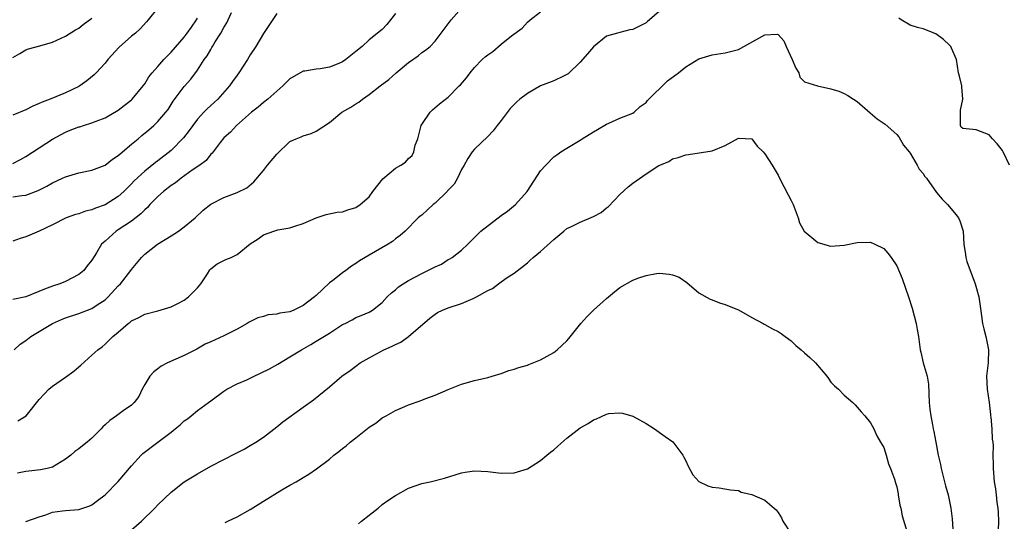
# Model space of a CAD drawing. Units: inches. Extents: x 2556000 to 2559000, y 1533000 to 1536000.
# Drawn here: x 2557008 to 2557157, y 1534963 to 1535039 of the extents above; entities that cross this region are included whole.
import ezdxf

# ---------------------------------------------------------------- set-up
doc = ezdxf.new("R2010")
doc.units = ezdxf.units.IN
doc.header["$MEASUREMENT"] = 0
doc.layers.add('LD25561533_2ft', color=122, linetype='Continuous')

msp = doc.modelspace()

# ---------------------------------------------------------------- linework, layer by layer
at = {"layer": 'LD25561533_2ft'}
for points, elevation in [([(2557029, 1535040.84), (2557027.54, 1535039), (2557027.27, 1535038.73), (2557026.32, 1535037.68), (2557025.6, 1535037), (2557025, 1535036.53), (2557023.13, 1535034.87), (2557021.42, 1535033), (2557021, 1535032.47), (2557019.65, 1535031), (2557019.33, 1535030.67), (2557018.23, 1535029.77), (2557017.15, 1535029), (2557017, 1535028.91), (2557015, 1535027.96), (2557012.68, 1535027), (2557011.44, 1535026.56), (2557011, 1535026.32), (2557010.06, 1535025.94), (2557009, 1535025.37), (2557007, 1535024.58)], 8630), ([(2557007, 1535012.16), (2557008.39, 1535012.39), (2557009, 1535012.46), (2557010.85, 1535013.15), (2557012.18, 1535013.82), (2557013, 1535014.29), (2557014.56, 1535015), (2557015, 1535015.22), (2557017, 1535015.84), (2557019, 1535016.23), (2557021, 1535016.98), (2557022.12, 1535017.88), (2557023, 1535018.46), (2557023.28, 1535018.72), (2557025, 1535020.19), (2557026, 1535021), (2557026.54, 1535021.46), (2557027.64, 1535022.36), (2557028.39, 1535023), (2557029, 1535023.59), (2557030.21, 1535025), (2557030.55, 1535025.45), (2557031.33, 1535026.67), (2557033, 1535028.93), (2557033.98, 1535030.02), (2557035, 1535031.39), (2557036.03, 1535033), (2557036.46, 1535033.54), (2557037, 1535034.53), (2557037.19, 1535034.81), (2557037.28, 1535035), (2557037.7, 1535035.7), (2557038.53, 1535037), (2557039, 1535037.84), (2557039.45, 1535038.55), (2557039.65, 1535039), (2557040.13, 1535040.13)], 8626), ([(2557047, 1535039.99), (2557045, 1535036.93), (2557043.84, 1535035), (2557043, 1535033.71), (2557042.57, 1535033), (2557041.28, 1535031), (2557041, 1535030.65), (2557040.31, 1535029.69), (2557039.86, 1535029), (2557038.06, 1535027), (2557037.53, 1535026.47), (2557036.45, 1535025.55), (2557035.96, 1535025), (2557035, 1535023.94), (2557034.28, 1535023), (2557033.74, 1535022.25), (2557032.88, 1535021.12), (2557031, 1535019.19), (2557029, 1535017.64), (2557028.63, 1535017.37), (2557027, 1535016.06), (2557025.4, 1535014.6), (2557025, 1535014.14), (2557023.86, 1535013), (2557023, 1535012.22), (2557021, 1535010.96), (2557019.54, 1535010.46), (2557019, 1535010.22), (2557018.01, 1535009.99), (2557017, 1535009.62), (2557016.5, 1535009.5), (2557015.11, 1535009), (2557013, 1535007.94), (2557011, 1535006.99), (2557009.61, 1535006.39), (2557009, 1535006.1), (2557008.14, 1535005.86), (2557007, 1535005.48)], 8624), ([(2557065, 1535039.98), (2557064.27, 1535039), (2557063.7, 1535038.3), (2557063, 1535037.58), (2557061, 1535035.97), (2557059.94, 1535035), (2557059, 1535034.2), (2557057.5, 1535033), (2557057, 1535032.66), (2557056.4, 1535032.4), (2557055, 1535031.83), (2557053.58, 1535031.58), (2557053, 1535031.55), (2557051.26, 1535031.26), (2557051, 1535031.24), (2557049, 1535030.1), (2557047.91, 1535029), (2557047, 1535028.22), (2557045.66, 1535027), (2557045, 1535026.48), (2557044.2, 1535025.8), (2557043.2, 1535025), (2557040.93, 1535023), (2557040, 1535022), (2557039, 1535021.13), (2557038.42, 1535020.42), (2557037.2, 1535018.8), (2557037, 1535018.63), (2557036.31, 1535017.69), (2557035.38, 1535017), (2557034.21, 1535016.21), (2557032.54, 1535015), (2557031.67, 1535014.33), (2557031, 1535013.92), (2557029.83, 1535013), (2557029, 1535012.26), (2557027.78, 1535011), (2557027.43, 1535010.57), (2557027, 1535010.23), (2557026.4, 1535009.6), (2557025, 1535008.51), (2557023, 1535007.2), (2557022.67, 1535007), (2557021, 1535005.48), (2557020.73, 1535005.27), (2557020.47, 1535005), (2557019.71, 1535003.71), (2557019, 1535002.56), (2557018.3, 1535001.7), (2557017.76, 1535001), (2557017, 1535000.39), (2557015, 1534999.35), (2557014.13, 1534999), (2557013, 1534998.64), (2557011.8, 1534998.2), (2557009, 1534997.03), (2557007, 1534996.64)], 8622), ([(2557007.23, 1534989), (2557008.13, 1534989.87), (2557009, 1534990.42), (2557009.72, 1534991), (2557011, 1534991.75), (2557013, 1534992.99), (2557014.4, 1534993.6), (2557015, 1534993.84), (2557017, 1534994.49), (2557019, 1534995.25), (2557019.8, 1534995.8), (2557021, 1534996.59), (2557021.46, 1534997), (2557023, 1534998.67), (2557023.32, 1534999), (2557024.88, 1535001), (2557025, 1535001.19), (2557026.49, 1535003), (2557027, 1535003.5), (2557028.94, 1535005), (2557031, 1535006.27), (2557032.14, 1535007), (2557033, 1535007.62), (2557034.65, 1535009), (2557035.85, 1535010.15), (2557037, 1535011.06), (2557039, 1535012.08), (2557041, 1535012.84), (2557042.47, 1535013.53), (2557043.56, 1535014.44), (2557045, 1535016.2), (2557045.62, 1535017), (2557047, 1535018.65), (2557049, 1535020.58), (2557049.94, 1535021), (2557050.7, 1535021.3), (2557051, 1535021.43), (2557052.22, 1535021.78), (2557053, 1535022.13), (2557055, 1535023.48), (2557056.9, 1535025), (2557058.23, 1535025.77), (2557059, 1535026.28), (2557059.47, 1535026.53), (2557060.01, 1535027), (2557061, 1535027.68), (2557062.69, 1535029), (2557064.02, 1535029.98), (2557065.12, 1535031), (2557067, 1535032.56), (2557068.44, 1535033.56), (2557069, 1535034.05), (2557069.57, 1535034.43), (2557070.27, 1535035), (2557071, 1535035.77), (2557071.93, 1535037), (2557072.41, 1535037.59), (2557073, 1535038.43), (2557073.43, 1535039), (2557075, 1535040.78)], 8620), ([(2557105, 1535040.32), (2557103.5, 1535039), (2557103.22, 1535038.78), (2557103, 1535038.59), (2557102.09, 1535038.09), (2557101, 1535037.55), (2557100.52, 1535037.48), (2557099, 1535037.12), (2557098.65, 1535037), (2557097, 1535036.53), (2557095, 1535034.93), (2557094.11, 1535033.89), (2557093, 1535032.61), (2557091.17, 1535030.83), (2557091, 1535030.72), (2557090.49, 1535030.49), (2557089, 1535029.75), (2557086.97, 1535029), (2557085, 1535027.83), (2557083.85, 1535027), (2557083.39, 1535026.61), (2557082.4, 1535025.6), (2557081, 1535023.77), (2557080.43, 1535023), (2557079.8, 1535022.2), (2557079, 1535021.32), (2557077, 1535019.39), (2557076.65, 1535019), (2557075.99, 1535018.01), (2557075.41, 1535017), (2557075, 1535016.32), (2557074.4, 1535015), (2557073.9, 1535014.1), (2557073, 1535013.22), (2557072.91, 1535013.09), (2557072.83, 1535013), (2557071, 1535011.22), (2557070.7, 1535011), (2557069, 1535009.42), (2557068.75, 1535009.25), (2557068.46, 1535009), (2557066.5, 1535007), (2557065.7, 1535006.3), (2557065, 1535005.8), (2557064.57, 1535005.43), (2557063.88, 1535005), (2557061, 1535003.35), (2557059.54, 1535002.46), (2557059, 1535002.06), (2557058.33, 1535001.67), (2557057.48, 1535001), (2557057, 1535000.67), (2557055.51, 1534999.51), (2557055, 1534999.14), (2557053, 1534997.25), (2557052.86, 1534997.14), (2557052.74, 1534997), (2557051, 1534995.69), (2557049.61, 1534995), (2557049, 1534994.76), (2557047.47, 1534994.53), (2557047, 1534994.38), (2557045.72, 1534994.28), (2557045, 1534994.05), (2557044.15, 1534993.85), (2557042.82, 1534993.18), (2557042.54, 1534993), (2557041, 1534992.14), (2557039, 1534991.09), (2557037, 1534990.21), (2557036.17, 1534989.83), (2557034.89, 1534989.11), (2557033, 1534988.15), (2557030.45, 1534987), (2557029.5, 1534986.5), (2557029, 1534986.13), (2557028.37, 1534985.63), (2557027.79, 1534985), (2557027, 1534983.75), (2557026.61, 1534983), (2557026.09, 1534981.91), (2557025.41, 1534981), (2557025, 1534980.61), (2557023.72, 1534979.72), (2557022.73, 1534979), (2557021.71, 1534978.29), (2557021, 1534977.62), (2557020.67, 1534977.33), (2557020.38, 1534977), (2557019, 1534975.61), (2557018.27, 1534975), (2557017.55, 1534974.45), (2557017, 1534973.98), (2557016.41, 1534973.59), (2557015.81, 1534973), (2557015, 1534972.4), (2557013, 1534971.22), (2557012.21, 1534971), (2557011.19, 1534970.81), (2557009, 1534970.52), (2557007.71, 1534970.29)], 8616), ([(2557007.78, 1534978.22), (2557009.02, 1534978.98), (2557011, 1534981.44), (2557011.74, 1534982.26), (2557012.48, 1534983), (2557013, 1534983.46), (2557015, 1534984.84), (2557016.24, 1534985.76), (2557017, 1534986.4), (2557017.34, 1534986.66), (2557019, 1534988.19), (2557019.92, 1534989), (2557020.54, 1534989.46), (2557021, 1534989.84), (2557022.19, 1534991), (2557023, 1534991.67), (2557024.51, 1534993), (2557024.8, 1534993.2), (2557025, 1534993.39), (2557026.1, 1534993.9), (2557027, 1534994.4), (2557029, 1534994.92), (2557031, 1534995.53), (2557032, 1534996), (2557033, 1534996.52), (2557033.66, 1534997), (2557035, 1534998.4), (2557035.52, 1534999), (2557036.5, 1535000.5), (2557036.87, 1535001.13), (2557037, 1535001.25), (2557037.99, 1535002.01), (2557039.32, 1535002.68), (2557040.1, 1535003), (2557041, 1535003.44), (2557043, 1535005.04), (2557044.18, 1535005.82), (2557045, 1535006.43), (2557046.55, 1535007), (2557047.2, 1535007.2), (2557049, 1535007.51), (2557049.75, 1535007.75), (2557051, 1535008.16), (2557053, 1535009), (2557054.49, 1535009.51), (2557056.15, 1535009.85), (2557057, 1535009.92), (2557057.78, 1535010.22), (2557059, 1535010.55), (2557059.66, 1535011), (2557061, 1535012.2), (2557061.59, 1535013), (2557063.08, 1535014.92), (2557065, 1535016.51), (2557065.84, 1535017), (2557066.54, 1535017.46), (2557067, 1535017.99), (2557067.54, 1535018.46), (2557067.78, 1535019), (2557068.01, 1535020.01), (2557068.38, 1535021), (2557068.92, 1535023), (2557069, 1535023.15), (2557070.27, 1535025), (2557070.62, 1535025.38), (2557071.7, 1535026.3), (2557073, 1535027.3), (2557074.68, 1535029), (2557074.85, 1535029.15), (2557075.77, 1535030.23), (2557076.31, 1535031), (2557077, 1535031.77), (2557078.16, 1535033), (2557078.6, 1535033.4), (2557079, 1535033.73), (2557079.76, 1535034.24), (2557081, 1535035.31), (2557082.59, 1535036.59), (2557084.22, 1535037.78), (2557085, 1535038.69), (2557085.42, 1535039), (2557087, 1535040.25)], 8618), ([(2557007, 1535033.32), (2557008.06, 1535033.94), (2557009, 1535034.45), (2557009.4, 1535034.6), (2557011.1, 1535035.1), (2557013, 1535035.62), (2557015, 1535036.55), (2557016.5, 1535037.5), (2557017, 1535037.78), (2557017.66, 1535038.33), (2557019, 1535039.27)], 8632), ([(2557007, 1535017.26), (2557008.17, 1535017.83), (2557009, 1535018.31), (2557013, 1535020.95), (2557015, 1535022.01), (2557015.72, 1535022.28), (2557017, 1535022.79), (2557017.18, 1535022.82), (2557017.71, 1535023), (2557019, 1535023.38), (2557019.66, 1535023.66), (2557021, 1535024.16), (2557023, 1535025.35), (2557025, 1535026.9), (2557025.11, 1535027), (2557026.78, 1535029), (2557027, 1535029.3), (2557027.63, 1535030.37), (2557028.14, 1535031), (2557029, 1535031.96), (2557029.88, 1535033), (2557030.43, 1535033.57), (2557031, 1535034.12), (2557033, 1535036.4), (2557033.46, 1535037), (2557034.08, 1535037.92), (2557034.86, 1535039), (2557035, 1535039.25)], 8628), ([(2557158.09, 1535017), (2557157.13, 1535019), (2557157, 1535019.19), (2557156.2, 1535020.2), (2557155.48, 1535021), (2557155, 1535021.58), (2557153, 1535022.33), (2557151.51, 1535022.49), (2557151, 1535022.52), (2557150.76, 1535022.77), (2557150.62, 1535023), (2557150.62, 1535024.62), (2557150.63, 1535025), (2557150.66, 1535025.34), (2557150.99, 1535027), (2557150.85, 1535028.85), (2557150.83, 1535029), (2557150.47, 1535030.47), (2557150.36, 1535031), (2557150.03, 1535033), (2557149.3, 1535034.7), (2557149.19, 1535035), (2557149, 1535035.2), (2557148.06, 1535036.06), (2557146.88, 1535036.88), (2557145, 1535037.66), (2557144.14, 1535037.86), (2557143, 1535038.23), (2557141.66, 1535039), (2557141.29, 1535039.29)], 8616), ([(2557009, 1534962.94), (2557011, 1534963.69), (2557011.99, 1534963.99), (2557013, 1534964.36), (2557014.56, 1534964.56), (2557015, 1534964.64), (2557017, 1534964.78), (2557018.66, 1534965.34), (2557019, 1534965.48), (2557019.85, 1534966.15), (2557021, 1534967), (2557023, 1534969.05), (2557025, 1534971.42), (2557026.44, 1534973), (2557026.72, 1534973.28), (2557028.97, 1534975), (2557031, 1534976.51), (2557031.64, 1534977), (2557032.38, 1534977.62), (2557033, 1534978.21), (2557033.47, 1534978.53), (2557034.06, 1534979), (2557035, 1534979.78), (2557036.65, 1534981), (2557037, 1534981.28), (2557039, 1534982.73), (2557039.45, 1534983), (2557041, 1534983.81), (2557042.46, 1534984.46), (2557043.58, 1534985), (2557044.57, 1534985.43), (2557045.91, 1534986.09), (2557047.18, 1534986.82), (2557049, 1534987.91), (2557050.76, 1534989), (2557052.19, 1534989.81), (2557053, 1534990.28), (2557055, 1534991.53), (2557057, 1534992.81), (2557057.39, 1534993), (2557058.45, 1534993.55), (2557059, 1534993.88), (2557059.81, 1534994.19), (2557061, 1534994.71), (2557061.52, 1534995), (2557063, 1534996.14), (2557063.74, 1534997), (2557064.39, 1534997.61), (2557065, 1534998.06), (2557065.48, 1534998.52), (2557066.17, 1534999), (2557067, 1534999.5), (2557069, 1535000.55), (2557069.93, 1535001), (2557070.64, 1535001.36), (2557071, 1535001.57), (2557072, 1535002), (2557073, 1535002.66), (2557073.24, 1535002.76), (2557073.62, 1535003), (2557075, 1535004.1), (2557075.98, 1535005), (2557077, 1535006), (2557077.92, 1535007), (2557081, 1535009.34), (2557082, 1535010), (2557083.22, 1535011), (2557084.96, 1535013), (2557087, 1535016.14), (2557087.77, 1535017), (2557089, 1535018.23), (2557089.47, 1535018.53), (2557090.05, 1535019), (2557091, 1535019.55), (2557093, 1535020.78), (2557093.3, 1535021), (2557095, 1535022.02), (2557095.63, 1535022.37), (2557097, 1535023.18), (2557097.35, 1535023.35), (2557099, 1535024.09), (2557101, 1535024.88), (2557101.16, 1535025), (2557102.11, 1535025.89), (2557103, 1535026.51), (2557103.21, 1535026.79), (2557106.25, 1535029.75), (2557107.89, 1535031), (2557109, 1535031.9), (2557111, 1535033.09), (2557113, 1535033.71), (2557115, 1535034.01), (2557117, 1535034.52), (2557117.82, 1535035), (2557121, 1535036.76), (2557122.85, 1535036.85), (2557123, 1535036.8), (2557123.85, 1535035.85), (2557124.21, 1535035), (2557125.13, 1535033), (2557125.67, 1535031.67), (2557126.15, 1535031), (2557126.31, 1535030.31), (2557127, 1535029.6), (2557128.99, 1535028.99), (2557131, 1535028.57), (2557132.19, 1535028.19), (2557133, 1535027.84), (2557133.55, 1535027.55), (2557134.44, 1535027), (2557135, 1535026.64), (2557136.94, 1535024.94), (2557138.03, 1535024.03), (2557139.2, 1535023.2), (2557141, 1535021.63), (2557141.28, 1535021.28), (2557142.02, 1535020.02), (2557142.88, 1535019), (2557143, 1535018.83), (2557144.06, 1535017), (2557144.39, 1535016.39), (2557145, 1535015.71), (2557145.25, 1535015.25), (2557145.49, 1535015), (2557147, 1535012.84), (2557147.85, 1535011.85), (2557148.66, 1535011), (2557149.75, 1535009.75), (2557150.32, 1535009), (2557150.53, 1535008.53), (2557151.05, 1535007), (2557151.16, 1535005), (2557151.42, 1535003.42), (2557151.44, 1535003), (2557151.62, 1535002.38), (2557152.1, 1535001), (2557152.36, 1535000.36), (2557152.87, 1534999), (2557153.42, 1534997), (2557153.6, 1534995.6), (2557153.84, 1534994.16), (2557153.97, 1534993), (2557154.17, 1534992.17), (2557154.48, 1534991), (2557154.91, 1534989), (2557154.85, 1534987), (2557154.6, 1534985), (2557154.67, 1534983), (2557155, 1534981.02), (2557155.2, 1534979.2), (2557155.19, 1534979), (2557155.23, 1534978.77), (2557155.39, 1534977), (2557155.43, 1534975.43), (2557155.54, 1534975), (2557155.57, 1534974.43), (2557155.54, 1534973), (2557155.58, 1534971.58), (2557155.57, 1534971), (2557155.76, 1534969), (2557155.93, 1534967.93), (2557156.05, 1534967), (2557156.16, 1534965.84), (2557156.28, 1534965), (2557156.33, 1534964.33), (2557156.38, 1534963), (2557156.35, 1534961.65)], 8614), ([(2557025, 1534961.71), (2557026.49, 1534963), (2557028.53, 1534965), (2557029, 1534965.51), (2557031, 1534967.43), (2557033, 1534968.96), (2557035, 1534970.21), (2557037, 1534971.33), (2557039, 1534972.37), (2557040.74, 1534973.26), (2557042.05, 1534973.95), (2557043, 1534974.48), (2557043.82, 1534975), (2557045, 1534975.77), (2557047, 1534977.29), (2557047.95, 1534978.05), (2557051, 1534980.28), (2557052.59, 1534981.41), (2557055, 1534983.39), (2557056.89, 1534985), (2557058.13, 1534985.87), (2557059, 1534986.53), (2557059.66, 1534987), (2557061, 1534987.77), (2557063.26, 1534989), (2557064.48, 1534989.52), (2557065, 1534989.81), (2557065.83, 1534990.17), (2557067, 1534991.03), (2557070.19, 1534993.81), (2557071, 1534994.42), (2557071.36, 1534994.64), (2557072.12, 1534995), (2557073, 1534995.36), (2557075, 1534996.01), (2557076.78, 1534996.78), (2557077, 1534996.86), (2557077.28, 1534997), (2557079, 1534997.98), (2557079.71, 1534998.29), (2557080.61, 1534999), (2557081, 1534999.28), (2557081.93, 1534999.94), (2557083, 1535000.62), (2557085, 1535002.19), (2557085.44, 1535002.56), (2557085.89, 1535003), (2557087, 1535003.88), (2557089, 1535005.72), (2557090.5, 1535007), (2557091, 1535007.39), (2557091.7, 1535007.7), (2557093, 1535008.35), (2557095, 1535009.18), (2557096.17, 1535009.83), (2557097, 1535010.51), (2557097.28, 1535010.72), (2557099, 1535012.56), (2557100.29, 1535013.71), (2557101, 1535014.24), (2557103, 1535015.66), (2557104.93, 1535016.93), (2557105.06, 1535017), (2557106.44, 1535017.56), (2557107, 1535017.96), (2557107.87, 1535018.13), (2557109, 1535018.54), (2557109.42, 1535018.58), (2557113, 1535019.14), (2557115, 1535019.95), (2557117, 1535021.08), (2557119, 1535020.98), (2557119.85, 1535019.85), (2557120.75, 1535019), (2557121, 1535018.68), (2557122.11, 1535017), (2557123, 1535015.48), (2557123.22, 1535015), (2557124.5, 1535012.5), (2557125, 1535011.65), (2557125.29, 1535011), (2557126.04, 1535009), (2557126.25, 1535008.25), (2557126.97, 1535006.97), (2557129, 1535005.24), (2557129.95, 1535005), (2557130.74, 1535004.74), (2557131, 1535004.69), (2557133, 1535004.84), (2557135, 1535005.25), (2557137, 1535005.29), (2557137.67, 1535005), (2557139, 1535004.36), (2557139.64, 1535003.64), (2557140.12, 1535003), (2557141, 1535001.7), (2557141.8, 1534999.8), (2557142.32, 1534998.32), (2557142.78, 1534997), (2557143.31, 1534995.31), (2557143.9, 1534993), (2557144.06, 1534992.06), (2557144.26, 1534991), (2557144.54, 1534989), (2557144.62, 1534988.62), (2557144.99, 1534987), (2557145.57, 1534985), (2557145.77, 1534983.77), (2557145.87, 1534981), (2557145.99, 1534979.99), (2557146.13, 1534979), (2557146.39, 1534977.61), (2557146.52, 1534977), (2557146.62, 1534976.62), (2557146.88, 1534975), (2557147.27, 1534973), (2557147.61, 1534971.61), (2557147.73, 1534971), (2557148.39, 1534968.39), (2557148.78, 1534967), (2557149.18, 1534965), (2557149.36, 1534963.36), (2557149.51, 1534961)], 8612), ([(2557039.21, 1534962.79), (2557039.58, 1534963), (2557041, 1534963.69), (2557043, 1534964.79), (2557045, 1534966.06), (2557047.78, 1534967.78), (2557049, 1534968.47), (2557049.98, 1534969), (2557051, 1534969.64), (2557051.87, 1534970.13), (2557053.04, 1534970.96), (2557055, 1534972.42), (2557055.66, 1534973), (2557056.43, 1534973.57), (2557057, 1534974.05), (2557057.55, 1534974.45), (2557058.15, 1534975), (2557059, 1534975.66), (2557061, 1534977.25), (2557062.06, 1534977.94), (2557063, 1534978.67), (2557063.61, 1534979), (2557065, 1534979.8), (2557066.41, 1534980.41), (2557067, 1534980.66), (2557068.75, 1534981.25), (2557069.62, 1534981.62), (2557071, 1534982.13), (2557073.01, 1534982.99), (2557075, 1534983.79), (2557077, 1534984.34), (2557079, 1534984.81), (2557079.67, 1534985), (2557081, 1534985.41), (2557082.17, 1534985.83), (2557083, 1534986.04), (2557083.69, 1534986.31), (2557085, 1534986.66), (2557085.23, 1534986.77), (2557087, 1534987.48), (2557089, 1534988.58), (2557089.53, 1534989), (2557091, 1534990.36), (2557091.3, 1534990.7), (2557093.12, 1534993), (2557093.99, 1534994.01), (2557095, 1534994.99), (2557097, 1534996.79), (2557097.27, 1534997), (2557098.21, 1534997.79), (2557099, 1534998.42), (2557101, 1534999.55), (2557101.91, 1534999.91), (2557103, 1535000.28), (2557104.55, 1535000.55), (2557105, 1535000.59), (2557106.48, 1535000.48), (2557107, 1535000.36), (2557107.99, 1534999.99), (2557109.18, 1534999.18), (2557111, 1534997.63), (2557112.68, 1534996.68), (2557113, 1534996.57), (2557114.1, 1534996.1), (2557115, 1534995.86), (2557115.59, 1534995.59), (2557117, 1534995.05), (2557119, 1534993.9), (2557120.72, 1534993), (2557120.89, 1534992.89), (2557121, 1534992.85), (2557122.16, 1534992.16), (2557123, 1534991.77), (2557123.44, 1534991.44), (2557124.09, 1534991), (2557125, 1534990.33), (2557125.67, 1534989.67), (2557126.48, 1534989), (2557127, 1534988.54), (2557127.81, 1534987.81), (2557128.67, 1534987), (2557130.38, 1534985), (2557130.63, 1534984.63), (2557131, 1534984.11), (2557131.53, 1534983.53), (2557132.13, 1534983), (2557133, 1534982.13), (2557134.32, 1534981), (2557134.66, 1534980.66), (2557135, 1534980.29), (2557135.59, 1534979.59), (2557136.12, 1534979), (2557137, 1534977.94), (2557137.49, 1534977), (2557137.96, 1534975.96), (2557138.53, 1534975), (2557139, 1534974.18), (2557139.36, 1534973), (2557139.72, 1534971.72), (2557140.02, 1534971), (2557140.63, 1534969.37), (2557140.8, 1534968.8), (2557141, 1534968.21), (2557141.18, 1534967.18), (2557141.22, 1534967), (2557141.46, 1534965.46), (2557141.58, 1534965), (2557141.8, 1534963.8), (2557142.52, 1534961.48)], 8610), ([(2557059.39, 1534962.61), (2557059.88, 1534963), (2557061, 1534963.93), (2557062.36, 1534965), (2557063, 1534965.53), (2557063.84, 1534966.16), (2557065, 1534966.92), (2557067, 1534968.03), (2557069, 1534968.74), (2557070.26, 1534969), (2557072.45, 1534969.55), (2557075, 1534970.32), (2557075.57, 1534970.43), (2557077, 1534970.65), (2557079, 1534970.54), (2557081, 1534970.3), (2557083, 1534970.35), (2557085, 1534970.95), (2557087, 1534972.21), (2557087.95, 1534973), (2557088.51, 1534973.49), (2557089, 1534973.85), (2557089.6, 1534974.4), (2557091, 1534975.58), (2557093, 1534977.16), (2557094.19, 1534977.81), (2557095, 1534978.4), (2557095.49, 1534978.51), (2557097, 1534979.25), (2557097.33, 1534979.33), (2557099, 1534979.46), (2557099.39, 1534979.39), (2557101, 1534978.93), (2557103, 1534977.84), (2557104.26, 1534977), (2557105.86, 1534975.86), (2557107.03, 1534975.03), (2557108.55, 1534973), (2557108.72, 1534972.72), (2557109, 1534972.15), (2557109.35, 1534971.35), (2557110.05, 1534970.05), (2557111, 1534969.04), (2557112.37, 1534968.37), (2557113, 1534968.16), (2557114.05, 1534968.05), (2557115.78, 1534967.78), (2557117, 1534967.64), (2557117.41, 1534967.41), (2557119, 1534967.06), (2557121, 1534966.18), (2557122.42, 1534965), (2557122.71, 1534964.71), (2557123, 1534964.31), (2557123.52, 1534963.52), (2557123.72, 1534963), (2557125, 1534961.07)], 8608)]:
    msp.add_lwpolyline(points, dxfattribs=dict(at, elevation=elevation))

doc.saveas('drawing.dxf')
